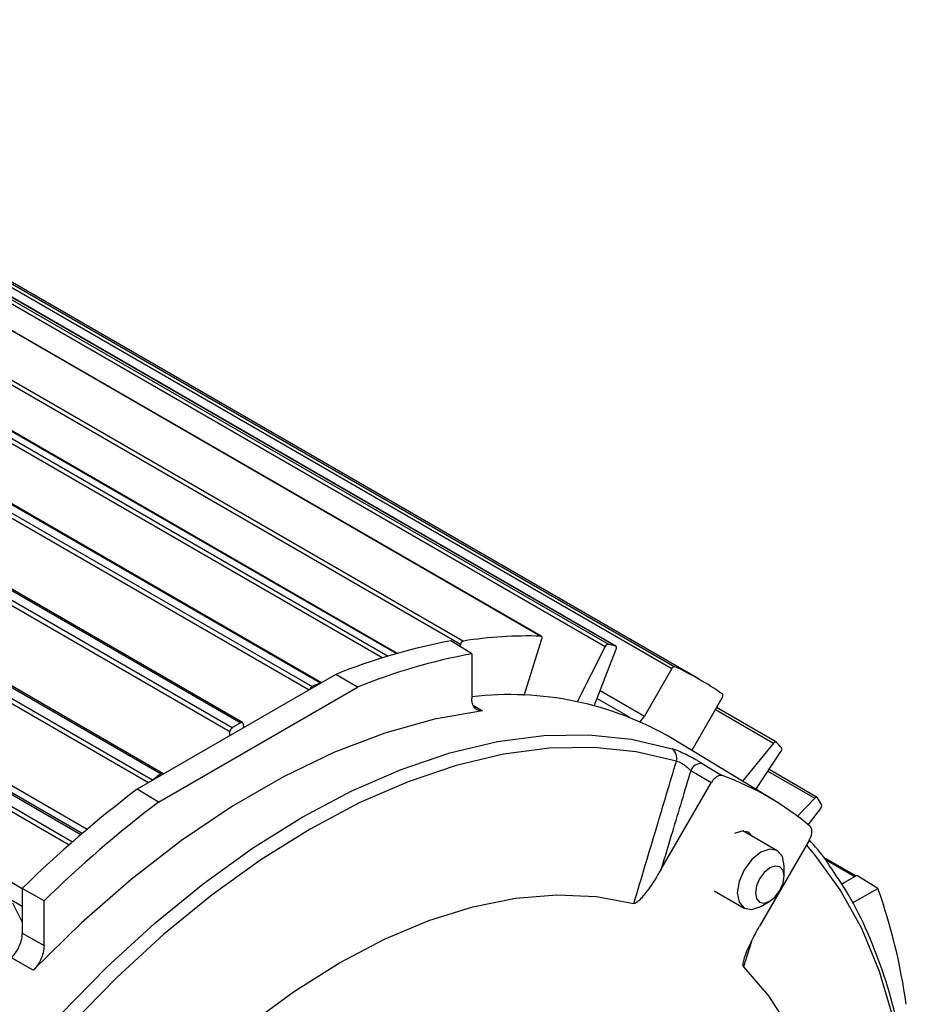
# Model space of a CAD drawing. Extents: x 0.2 to 21.7, y 0.2 to 16.8.
# Drawn here: x 19.2 to 20, y 2.9 to 3.7 of the extents above; entities that cross this region are included whole.
import ezdxf

# ---------------------------------------------------------------- set-up
doc = ezdxf.new("R2010")
doc.units = 0
doc.header["$MEASUREMENT"] = 0
doc.layers.get('0').update_dxf_attribs({"linetype": 'CONTINUOUS'})

msp = doc.modelspace()

# ---------------------------------------------------------------- linework, layer by layer
at = {"color": 8, "linetype": 'CONTINUOUS'}
for p, q in [((18.729904, 3.706367), (19.666116, 3.165904)), ((18.770116, 3.705222), (19.719223, 3.157314)), ((18.777057, 3.704512), (19.721738, 3.159159)), ((18.781468, 3.703977), (19.727551, 3.157815)), ((18.665422, 3.698729), (19.59978, 3.159336)), ((18.670472, 3.699714), (19.602156, 3.161865)), ((18.801169, 3.700765), (19.774059, 3.139127)), ((18.809637, 3.698951), (19.776655, 3.140703)), ((18.619517, 3.686972), (19.547044, 3.151522)), ((18.608461, 3.683409), (19.535709, 3.14812)), ((18.612847, 3.684856), (19.540203, 3.149504)), ((18.556457, 3.663013), (19.484359, 3.127346)), ((18.545641, 3.658033), (19.474946, 3.121556)), ((18.549556, 3.659864), (19.477316, 3.124279)), ((18.49182, 3.629556), (19.418607, 3.094534)), ((18.481316, 3.623285), (19.409645, 3.087372)), ((18.484821, 3.625404), (19.411511, 3.090437)), ((18.419818, 3.581869), (19.345759, 3.047334)), ((18.426792, 3.586973), (19.352802, 3.052399)), ((18.416688, 3.579544), (19.342489, 3.04509)), ((18.367599, 3.540247), (19.29187, 3.006677)), ((18.362467, 3.535825), (19.286708, 3.002272)), ((18.352858, 3.527381), (19.277044, 2.99386)), ((18.355631, 3.52984), (19.279832, 2.99631)), ((18.31434, 3.491324), (19.238344, 2.957908)), ((19.238344, 2.94299), (18.304854, 3.481883)), ((19.714864, 3.121168), (19.751484, 3.100027)), ((19.739214, 3.098946), (19.712276, 3.114498)), ((19.610338, 3.109047), (19.61806, 3.104325)), ((19.81007, 3.105271), (19.858075, 3.077559)), ((19.853388, 3.054442), (19.891985, 3.032161)), ((19.900889, 2.981586), (19.92495, 2.967695)), ((19.237815, 2.930984), (19.238344, 2.930678)), ((19.839714, 2.914038), (19.83332, 2.893133))]:
    msp.add_line(p, q, dxfattribs=at)
at = {"color": 7, "linetype": 'CONTINUOUS'}
for p, q in [((19.666572, 3.16578), (18.730133, 3.706375)), ((19.727793, 3.157718), (18.781564, 3.703965)), ((19.547541, 3.151664), (18.620002, 3.687122)), ((19.796695, 3.13029), (18.845047, 3.679665)), ((19.485222, 3.127488), (18.557082, 3.663292)), ((19.419928, 3.094659), (18.492583, 3.630003)), ((19.354353, 3.052671), (18.42769, 3.587622)), ((19.287736, 3.003155), (18.363489, 3.536711)), ((19.609143, 3.151322), (19.591774, 3.161959)), ((19.59978, 3.159336), (19.599178, 3.157425)), ((19.652276, 3.117014), (19.666961, 3.163579)), ((19.609143, 3.151322), (19.609143, 3.114351)), ((19.719223, 3.157314), (19.69592, 3.111793)), ((19.709966, 3.108545), (19.728092, 3.155263)), ((19.497048, 3.134315), (19.33307, 3.039653)), ((19.514702, 3.12374), (19.497048, 3.134315)), ((19.774059, 3.139127), (19.751484, 3.100027)), ((19.350771, 3.029105), (19.514702, 3.12374)), ((19.79108, 3.072379), (19.815725, 3.115066)), ((19.860322, 3.078491), (19.811036, 3.106944)), ((19.420473, 3.093623), (19.420739, 3.090263)), ((19.409379, 3.083705), (19.409645, 3.087372)), ((19.858134, 3.030658), (19.774341, 3.081449)), ((19.858075, 3.077559), (19.832375, 3.046272)), ((19.79108, 3.071303), (19.79108, 3.072379)), ((19.843519, 3.039517), (19.86413, 3.070688)), ((19.894025, 3.032859), (19.854286, 3.0558)), ((19.765307, 2.973611), (19.806427, 3.044833)), ((19.350771, 3.029105), (19.33307, 3.039653)), ((19.891985, 3.032161), (19.877795, 3.017349)), ((19.886562, 3.010429), (19.896901, 3.023858)), ((19.861101, 2.988996), (19.83255, 3.005479)), ((19.887579, 2.99797), (19.846459, 2.926748)), ((19.925793, 2.968111), (19.899439, 2.983324)), ((19.866763, 2.967882), (19.866763, 2.976482)), ((19.914073, 2.961416), (19.92495, 2.967695)), ((19.926625, 2.968591), (19.914107, 2.961364)), ((19.944083, 2.957903), (19.926625, 2.968591)), ((19.25633, 2.947648), (19.238344, 2.957929)), ((19.238344, 2.957929), (19.238344, 2.920946)), ((19.809163, 2.955858), (19.83377, 2.941652)), ((19.923215, 2.945856), (19.944083, 2.957903)), ((19.25633, 2.910677), (19.25633, 2.947648)), ((19.847439, 2.943007), (19.854886, 2.947308)), ((19.230338, 2.946061), (19.238344, 2.929918)), ((19.238344, 2.920946), (19.25633, 2.910677)), ((19.247414, 2.890356), (19.229433, 2.90063))]:
    msp.add_line(p, q, dxfattribs=at)
at = {"color": 7, "linetype": 'CONTINUOUS', "flags": 128}
for points in [[(19.61806, 3.104325), (19.578252, 3.097416), (19.537417, 3.085996), (19.495842, 3.070146), (19.453821, 3.049978), (19.411652, 3.025634), (19.369631, 2.997286), (19.328056, 2.965135), (19.287221, 2.929407), (19.247414, 2.890356)], [(19.163883, 2.720686), (19.197401, 2.76732), (19.232739, 2.811749), (19.269661, 2.853674), (19.307918, 2.892814), (19.347255, 2.928908), (19.387409, 2.961713), (19.428109, 2.99101), (19.469084, 3.016602), (19.510059, 3.038318), (19.550759, 3.056013), (19.590912, 3.069568), (19.630249, 3.078892), (19.668507, 3.083923), (19.705428, 3.084626), (19.740767, 3.080998), (19.774285, 3.073063)], [(19.777845, 3.062744), (19.744668, 3.070599), (19.70969, 3.07419), (19.673144, 3.073493), (19.635277, 3.068514), (19.59634, 3.059285), (19.556596, 3.045868), (19.51631, 3.028353), (19.475753, 3.006858), (19.435195, 2.981527), (19.394909, 2.952528), (19.355165, 2.920057), (19.316229, 2.884331), (19.278361, 2.84559), (19.241816, 2.804092), (19.206838, 2.760116), (19.173661, 2.713956)], [(19.799109, 3.060972), (19.813266, 3.052436), (19.81589, 3.050854)], [(19.806427, 3.044833), (19.793508, 3.052623), (19.789649, 3.05495)], [(19.825979, 3.003369), (19.832004, 3.005438), (19.837203, 3.004428), (19.840438, 3.000925)], [(19.866763, 2.976482), (19.866763, 2.976491), (19.865289, 2.98418), (19.861097, 2.988999), (19.854825, 2.990213), (19.847428, 2.987639), (19.840032, 2.981667), (19.833764, 2.973207), (19.829576, 2.963547), (19.828108, 2.954158), (19.829582, 2.946468), (19.833774, 2.94165), (19.840046, 2.940435), (19.847439, 2.943007)], [(19.859434, 2.95098), (19.863287, 2.956179), (19.865861, 2.962117), (19.866763, 2.967888), (19.865857, 2.972614), (19.863281, 2.975576), (19.859426, 2.976322), (19.854879, 2.97474), (19.850333, 2.971069), (19.846481, 2.96587), (19.843907, 2.959932), (19.843004, 2.954161), (19.843911, 2.949435), (19.846487, 2.946473), (19.850342, 2.945727), (19.854889, 2.947309), (19.859434, 2.95098)], [(19.92495, 2.967695), (19.925241, 2.967837), (19.925429, 2.9679)], [(19.257058, 2.665032), (19.287983, 2.706516), (19.320621, 2.745686), (19.354709, 2.782225), (19.38997, 2.815838), (19.42612, 2.846254), (19.462866, 2.873226), (19.499912, 2.896537), (19.536957, 2.915998), (19.573703, 2.931452), (19.609853, 2.942774), (19.645114, 2.949872), (19.679202, 2.95269), (19.71184, 2.951203), (19.742766, 2.945425)], [(19.83332, 2.893133), (19.853783, 2.869235), (19.871387, 2.841708), (19.885988, 2.810774), (19.897469, 2.776683), (19.905736, 2.739711), (19.910724, 2.700157), (19.912239, 2.671148)]]:
    msp.add_lwpolyline(points, dxfattribs=at)
at = {"color": 8, "linetype": 'CONTINUOUS', "flags": 128}
msp.add_lwpolyline([(19.971676, 2.716229), (19.97169, 2.720467), (19.970029, 2.766342), (19.965056, 2.809992), (19.956806, 2.851125), (19.945333, 2.889464), (19.930715, 2.924753), (19.913048, 2.956755), (19.892452, 2.985257), (19.88514, 2.993745)], dxfattribs=at)
at = {"color": 7, "linetype": 'CONTINUOUS'}
for centre, radius, start, end in [((19.679512, 2.685197), 0.484768, 100.427452, 112.110616), ((19.603254, 3.158452), 0.003585, 107.835531, 165.722565), ((19.656661, 2.807221), 0.358808, 88.490008, 98.737316), ((19.665686, 3.164431), 0.001534, 326.249657, 73.718978), ((19.721851, 3.156368), 0.002793, 92.300557, 160.195534), ((19.662046, 2.887832), 0.277815, 76.36205, 77.592488), ((19.697088, 2.674725), 0.484643, 100.454975, 112.106574), ((19.726639, 3.156288), 0.001779, 324.817549, 59.137375), ((19.776347, 3.138284), 0.002439, 82.733957, 159.774009), ((19.669274, 2.909567), 0.254862, 54.907935, 65.081313), ((19.717626, 2.582098), 0.593051, 113.162073, 113.904239), ((19.484945, 3.126126), 0.001354, 80.279915, 115.671373), ((19.479248, 3.120729), 0.004041, 118.555889, 164.815795), ((19.640398, 2.852028), 0.265659, 59.722287, 96.756546), ((19.813851, 3.116626), 0.002439, 320.229263, 37.257797), ((19.774812, 2.469307), 0.719576, 119.671114, 120.323509), ((19.419334, 3.093657), 0.001139, 358.31976, 129.66837), ((19.738319, 3.107385), 0.015082, 307.646014, 330.8003), ((19.413773, 3.08696), 0.004148, 123.039626, 174.289947), ((19.859648, 3.076821), 0.001738, 58.940789, 154.884519), ((19.65038, 2.889097), 0.282791, 40.780955, 41.996918), ((19.76874, 3.065377), 0.009477, 343.873801, 54.19467), ((19.861961, 3.072538), 0.00285, 319.532075, 26.450311), ((19.798606, 3.051321), 0.009665, 87.020541, 157.943052), ((19.353712, 3.051623), 0.001196, 27.767784, 139.564282), ((19.348075, 3.044236), 0.003868, 126.782044, 144.040947), ((19.847854, 2.356512), 0.854011, 125.427962, 126.009957), ((19.735102, 2.827627), 0.237396, 49.884914, 70.104334), ((19.928787, 2.2534), 0.986444, 127.149937, 134.421473), ((19.946054, 2.243462), 0.985696, 127.151233, 134.405566), ((19.893307, 3.031464), 0.001494, 44.841735, 152.204105), ((19.611354, 2.861288), 0.33078, 30.079761, 31.175073), ((19.894516, 3.026049), 0.003238, 317.421116, 18.49976), ((19.48722, 2.795771), 0.484779, 7.88938, 19.538801)]:
    msp.add_arc(centre, radius, start, end, dxfattribs=at)
for points, knots in [([(19.61806, 3.104325), (19.616639, 3.104351), (19.613797, 3.104403), (19.610781, 3.107081), (19.60932, 3.11066), (19.609189, 3.113396), (19.609143, 3.114351)], [0, 0, 0, 0, 0.28278469, 0.56557047, 0.84833454, 1, 1, 1, 1]), ([(19.799109, 3.060972), (19.797853, 3.061714), (19.794956, 3.063425), (19.789628, 3.066308), (19.78381, 3.069207), (19.778338, 3.071662), (19.775637, 3.072595), (19.774285, 3.073063)], [0, 0, 0, 0, 0.163246, 0.3764678, 0.5835453, 0.791491, 1, 1, 1, 1]), ([(19.742766, 2.945425), (19.749081, 2.966526), (19.760783, 3.005631), (19.772466, 3.044739), (19.777845, 3.062744)], [0, 0, 0, 0, 0.5395996, 1, 1, 1, 1]), ([(19.777845, 3.062744), (19.778538, 3.062604), (19.779922, 3.062324), (19.782639, 3.060908), (19.785407, 3.058979), (19.787834, 3.05689), (19.789093, 3.055544), (19.789649, 3.05495)], [0, 0, 0, 0, 0.19977828, 0.39899045, 0.60416796, 0.82519904, 1, 1, 1, 1]), ([(19.789649, 3.05495), (19.784619, 3.03813), (19.77651, 3.011016), (19.76839, 2.983904), (19.765307, 2.973611)], [0, 0, 0, 0, 0.6203618, 1, 1, 1, 1]), ([(19.81589, 3.050854), (19.815224, 3.050979), (19.813892, 3.05123), (19.81148, 3.05029), (19.809106, 3.04848), (19.807419, 3.046469), (19.806633, 3.045173), (19.806427, 3.044833)], [0, 0, 0, 0, 0.2296469, 0.4592953, 0.6889118, 0.9185198, 1, 1, 1, 1]), ([(19.887579, 2.99797), (19.888086, 2.998975), (19.889099, 3.000986), (19.889735, 3.004078), (19.889599, 3.006773), (19.888878, 3.0084), (19.888232, 3.009015), (19.888062, 3.009176)], [0, 0, 0, 0, 0.2296469, 0.4592953, 0.6889118, 0.9185198, 1, 1, 1, 1]), ([(19.903999, 2.976883), (19.903046, 2.978381), (19.898098, 2.986163), (19.8921, 2.992674), (19.887256, 2.997932)], [0, 0, 0, 0, 0.1924765, 1, 1, 1, 1]), ([(19.765307, 2.973611), (19.761834, 2.96787), (19.757337, 2.960439), (19.75132, 2.952574), (19.748296, 2.949078), (19.746003, 2.946843), (19.744259, 2.945697), (19.743347, 2.945351), (19.742917, 2.945406), (19.742766, 2.945425)], [0, 0, 0, 0, 0.52466066, 0.67918868, 0.78710493, 0.90009987, 0.94440408, 0.98041054, 1, 1, 1, 1]), ([(19.972726, 2.717476), (19.972803, 2.719632), (19.973413, 2.736929), (19.971717, 2.767834), (19.96744, 2.809765), (19.959916, 2.849385), (19.949568, 2.886673), (19.936261, 2.921239), (19.921259, 2.951634), (19.909416, 2.968958), (19.903999, 2.976883)], [0, 0, 0, 0, 0.02040589, 0.16368137, 0.30698446, 0.45027921, 0.59351437, 0.73661959, 0.87950497, 1, 1, 1, 1]), ([(19.83332, 2.893133), (19.833176, 2.893361), (19.832832, 2.893907), (19.832815, 2.896026), (19.834338, 2.902524), (19.839065, 2.913313), (19.843978, 2.922241), (19.846459, 2.926748)], [0, 0, 0, 0, 0.03357394, 0.08009346, 0.19861676, 0.5953514, 1, 1, 1, 1]), ([(19.229433, 2.90063), (19.230853, 2.902297), (19.233695, 2.905631), (19.236709, 2.911792), (19.238168, 2.917055), (19.238298, 2.91994), (19.238344, 2.920946)], [0, 0, 0, 0, 0.282881, 0.565763, 0.8486233, 1, 1, 1, 1]), ([(19.25633, 2.910677), (19.256174, 2.90875), (19.255862, 2.904895), (19.25342, 2.898616), (19.250401, 2.893672), (19.248187, 2.891214), (19.247414, 2.890356)], [0, 0, 0, 0, 0.28278469, 0.56557047, 0.84833454, 1, 1, 1, 1])]:
    msp.add_open_spline(points, degree=3, knots=knots, dxfattribs=at)

doc.saveas('drawing.dxf')
